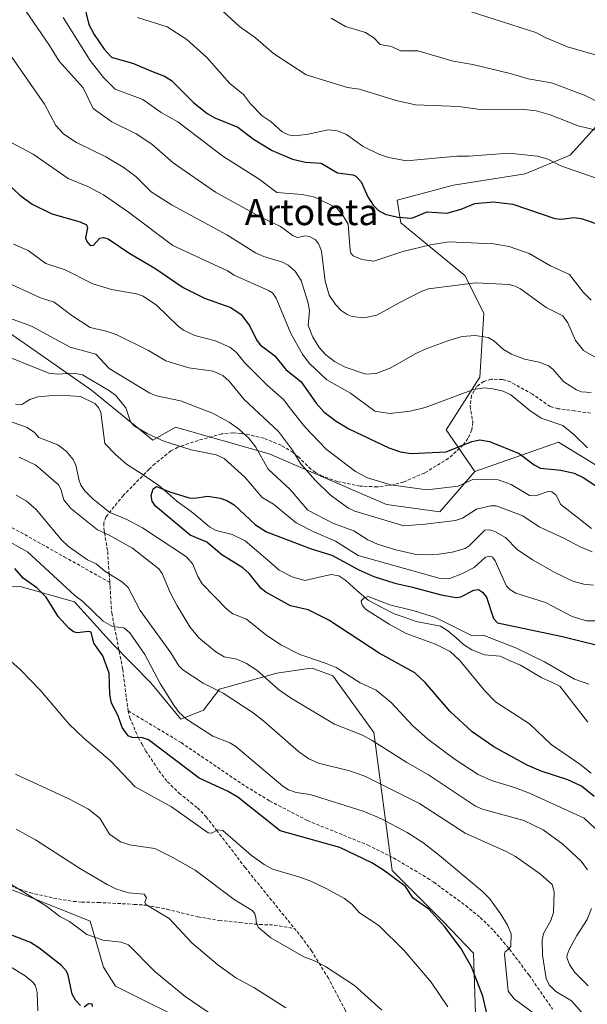
# Model space of a CAD drawing. Units: metres. Extents: x 658082 to 661538, y 4753386 to 4755779.
# Drawn here: x 659978 to 660152, y 4755236 to 4755538 of the extents above; entities that cross this region are included whole.
import ezdxf
from ezdxf.enums import TextEntityAlignment as Align

# ---------------------------------------------------------------- set-up
doc = ezdxf.new("R2010")
doc.units = ezdxf.units.M
doc.header["$MEASUREMENT"] = 0
doc.linetypes.add('TRAZOSX2', pattern=[1.5, 1, -0.5])
for name, color, linetype, lineweight in [('Arbolado forestal CxS', 92, 'Continuous', 0), ('Corriente natural lineal', 142, 'Continuous', 13), ('Curva de nivel maestra', 36, 'Continuous', 30), ('Curva de nivel normal', 36, 'Continuous', 0), ('Pastizal CxS', 92, 'Continuous', 0), ('Senda', 19, 'TRAZOSX2', 0), ('Texto cartográfico', 19, 'Continuous', 0)]:
    doc.layers.add(name, color=color, linetype=linetype, lineweight=lineweight)
doc.styles.add('Arial', font='txt', dxfattribs={"height": 0.2})

# ---------------------------------------------------------------- blocks, each defined once
blk = doc.blocks.new('*U176')
at = {"layer": 'Curva de nivel normal', "color": 36, "linetype": 'Continuous', "lineweight": 0}
for points in [[(660155.56, 4755353.85, 955), (660151.54, 4755353.9, 955), (660147.13, 4755355.18, 955), (660138.93, 4755359.49, 955), (660129.84, 4755362.38, 955), (660127.98, 4755363.45, 955), (660126.93, 4755364.5, 955), (660123.43, 4755372.23, 955), (660122.64, 4755373.35, 955), (660121.98, 4755373.74, 955), (660120.48, 4755373.35, 955), (660117.04, 4755370.27, 955), (660113.43, 4755368.34, 955), (660109.25, 4755366.8, 955), (660106.56, 4755366.88, 955), (660081.42, 4755373.86, 955), (660074.5, 4755378.33, 955), (660067.79, 4755381.15, 955), (660062.44, 4755383.89, 955), (660055.44, 4755389.66, 955), (660052, 4755391.74, 955), (660046.76, 4755397.79, 955), (660040.3, 4755403.71, 955), (660037.81, 4755404.75, 955), (660030.21, 4755406.36, 955), (660021.8, 4755408.98, 955), (660016.64, 4755411.32, 955), (660012.83, 4755413.56, 955), (660011.59, 4755414.88, 955), (660010.13, 4755419.22, 955), (660007.04, 4755422.96, 955), (660005.14, 4755424.4, 955), (659996.83, 4755429.37, 955), (659994.22, 4755429.86, 955), (659989.05, 4755429.54, 955), (659986.55, 4755429.8, 955), (659969.16, 4755436.84, 955)], [(659973.35, 4755415.52, 955), (659979.87, 4755413.16, 955), (659982.15, 4755411.63, 955), (659983.47, 4755410.09, 955), (659989.23, 4755407.9, 955), (659991.94, 4755405.86, 955), (659994, 4755403.36, 955), (659994.76, 4755401.67, 955), (659995.77, 4755396.87, 955), (659996.34, 4755395.44, 955), (659997.57, 4755393.72, 955), (660000.14, 4755391.23, 955), (660005.26, 4755387.13, 955), (660010.46, 4755384.93, 955), (660015.29, 4755382.38, 955), (660028.74, 4755373.49, 955), (660030.66, 4755371.22, 955), (660032.18, 4755367.5, 955), (660033.51, 4755365.24, 955), (660041.09, 4755357.43, 955), (660042.95, 4755356.06, 955), (660047.17, 4755354.38, 955), (660053.04, 4755349.64, 955), (660057.68, 4755346.5, 955), (660063.51, 4755343.5, 955), (660071.06, 4755341.02, 955), (660074.64, 4755339.52, 955), (660082.08, 4755334.85, 955), (660086.93, 4755332.59, 955), (660091.55, 4755328.8, 955), (660098.09, 4755321.79, 955), (660102.82, 4755317.53, 955), (660111.23, 4755311.31, 955), (660118.25, 4755306.78, 955), (660122.33, 4755304.84, 955), (660129.39, 4755302.75, 955), (660134.06, 4755300.98, 955), (660150.74, 4755293.32, 955), (660157.33, 4755287.16, 955)]]:
    blk.add_polyline3d(points, dxfattribs=at)
blk = doc.blocks.new('*U189')
at = {"layer": 'Curva de nivel normal', "color": 36, "linetype": 'Continuous', "lineweight": 0}
for points in [[(660152.93, 4755423.88, 985), (660149.99, 4755424.11, 985), (660148.42, 4755424.73, 985), (660144.53, 4755427.17, 985), (660141.12, 4755431.08, 985), (660139.82, 4755432.11, 985), (660136.94, 4755433.24, 985), (660132.48, 4755434.12, 985), (660128.44, 4755435.68, 985), (660126.03, 4755437.08, 985), (660123.06, 4755439.81, 985), (660121.36, 4755440.82, 985), (660117.29, 4755441.43, 985), (660113.38, 4755441.04, 985), (660109.22, 4755439.9, 985), (660102.47, 4755437.42, 985), (660098.88, 4755435.79, 985), (660091.42, 4755431.48, 985), (660086.97, 4755429.78, 985), (660083.74, 4755429.54, 985), (660077.49, 4755431.68, 985), (660074.12, 4755433.45, 985), (660071.47, 4755435.44, 985), (660069.42, 4755437.72, 985), (660067.48, 4755440.89, 985), (660066.12, 4755444.51, 985), (660066.52, 4755448.95, 985), (660066.08, 4755451.35, 985), (660063.91, 4755458.26, 985), (660062.08, 4755461.18, 985), (660059.94, 4755462.93, 985), (660058.17, 4755463.88, 985), (660052.44, 4755465.6, 985), (660049.94, 4755466.74, 985), (660041.14, 4755472.32, 985), (660024.34, 4755481.41, 985), (660017.95, 4755485.46, 985), (660013.23, 4755490.12, 985), (660009.31, 4755493.06, 985), (660004.02, 4755496.22, 985), (659995.01, 4755500.55, 985), (659991.09, 4755503.13, 985), (659988.66, 4755505.86, 985), (659985.22, 4755512.41, 985), (659970.84, 4755532.86, 985)], [(659976.27, 4755306.84, 985), (659992.67, 4755299.3, 985), (659998.63, 4755296.1, 985), (660002.15, 4755293.37, 985), (660005.16, 4755288.46, 985), (660008.48, 4755286.07, 985), (660011.27, 4755285.12, 985), (660018.99, 4755284, 985), (660024.51, 4755281.32, 985), (660031.46, 4755277.36, 985), (660043.43, 4755268.35, 985), (660048.9, 4755265.05, 985), (660049.69, 4755264.13, 985), (660049.99, 4755262.75, 985), (660050.24, 4755260.89, 985), (660050.83, 4755259.79, 985), (660054.6, 4755256.59, 985), (660064.77, 4755250.79, 985), (660068.02, 4755249.62, 985), (660071.38, 4755247.82, 985), (660080.33, 4755241.96, 985), (660088.7, 4755234.45, 985)]]:
    blk.add_polyline3d(points, dxfattribs=at)
blk = doc.blocks.new('*U191')
at = {"layer": 'Curva de nivel normal', "color": 36, "linetype": 'Continuous', "lineweight": 0}
blk.add_polyline3d([(660073.18, 4755538.74, 1015), (660077.53, 4755536.16, 1015), (660083.67, 4755534.32, 1015), (660086.29, 4755532.74, 1015), (660088.23, 4755530.65, 1015), (660091.61, 4755530.1, 1015), (660094.43, 4755528.71, 1015), (660099.77, 4755528.69, 1015), (660110.55, 4755525.6, 1015), (660116.65, 4755524.49, 1015), (660128.05, 4755521.75, 1015), (660133.58, 4755520.1, 1015), (660140.72, 4755518.93, 1015), (660151.07, 4755514.97, 1015), (660156.57, 4755512.22, 1015)], dxfattribs=at)
blk = doc.blocks.new('*U192')
at = {"layer": 'Curva de nivel normal', "color": 36, "linetype": 'Continuous', "lineweight": 0}
for points in [[(660153.03, 4755382.24, 970), (660149.1, 4755385.28, 970), (660143.6, 4755389.55, 970), (660142.05, 4755392.49, 970), (660140.84, 4755393.46, 970), (660139.73, 4755393.5, 970), (660135.87, 4755392.17, 970), (660134, 4755392.3, 970), (660128.43, 4755395.74, 970), (660124.42, 4755397.1, 970), (660116.81, 4755397.34, 970), (660112.07, 4755395.19, 970), (660102.51, 4755394.04, 970), (660091.45, 4755395.62, 970), (660084.25, 4755397.77, 970), (660080.64, 4755399.69, 970), (660071.64, 4755406.55, 970), (660065.08, 4755413.41, 970), (660060.67, 4755418.86, 970), (660058.58, 4755421.63, 970), (660053.56, 4755426.01, 970), (660046.52, 4755433.11, 970), (660044.06, 4755436.21, 970), (660042.1, 4755437.81, 970), (660037.66, 4755439.74, 970), (660031.29, 4755441.35, 970), (660027.87, 4755443.06, 970), (660026.18, 4755444.29, 970), (660019.54, 4755450.66, 970), (660015.46, 4755453.45, 970), (660013.43, 4755454.14, 970), (660005.73, 4755455.53, 970), (660000.02, 4755457.24, 970), (659991.51, 4755461.58, 970), (659985.57, 4755463.51, 970), (659980.19, 4755467.52, 970), (659975.71, 4755469.43, 970)], [(659971.9, 4755379.49, 970), (659979.95, 4755375.06, 970), (659994.5, 4755361.6, 970), (659996.91, 4755359.85, 970), (660003.14, 4755353.73, 970), (660006.03, 4755352.1, 970), (660009.54, 4755351.7, 970), (660011.34, 4755350.14, 970), (660016.01, 4755343.57, 970), (660020.71, 4755334.61, 970), (660024.86, 4755327.96, 970), (660026.51, 4755325.71, 970), (660028.75, 4755323.74, 970), (660036.86, 4755318.52, 970), (660042.09, 4755316.43, 970), (660043.93, 4755315.34, 970), (660058.32, 4755303.19, 970), (660060.05, 4755302.06, 970), (660062.37, 4755301.25, 970), (660066.7, 4755300.57, 970), (660082.98, 4755295.5, 970), (660088.41, 4755293.27, 970), (660096.46, 4755288.97, 970), (660101.26, 4755285.82, 970), (660106.43, 4755281.89, 970), (660119.58, 4755270.82, 970), (660121.77, 4755268.71, 970), (660125.26, 4755263.87, 970), (660127.29, 4755260.5, 970), (660128.35, 4755257.89, 970), (660128.24, 4755254.12, 970), (660127.7, 4755253.22, 970), (660126.53, 4755252.3, 970), (660126.32, 4755251.58, 970), (660127.46, 4755240.28, 970), (660129.26, 4755237.92, 970), (660136.33, 4755232.73, 970)]]:
    blk.add_polyline3d(points, dxfattribs=at)
blk = doc.blocks.new('*U193')
at = {"layer": 'Curva de nivel normal', "color": 36, "linetype": 'Continuous', "lineweight": 0}
for points in [[(659973.37, 4755248.54, 1005), (659979.28, 4755244.95, 1005), (659981.57, 4755243.02, 1005), (659982.37, 4755241.93, 1005), (659982.91, 4755239.88, 1005), (659983.17, 4755234.23, 1005)], [(660157.13, 4755488.75, 1005), (660143.67, 4755493.41, 1005), (660139.59, 4755495.44, 1005), (660136.44, 4755496.37, 1005), (660127.71, 4755497.28, 1005), (660115.44, 4755496.36, 1005), (660111.68, 4755496.39, 1005), (660096.24, 4755494.93, 1005), (660090.73, 4755495.96, 1005), (660087.73, 4755496.99, 1005), (660083.01, 4755499.38, 1005), (660077.89, 4755503.03, 1005), (660075.05, 4755504.19, 1005), (660072.19, 4755504.48, 1005), (660065.55, 4755503.01, 1005), (660061.67, 4755502.68, 1005), (660060.01, 4755502.99, 1005), (660058.12, 4755503.92, 1005), (660054.72, 4755506.92, 1005), (660051.93, 4755508.8, 1005), (660048.43, 4755512.46, 1005), (660046.25, 4755515.33, 1005), (660042.07, 4755518.68, 1005), (660035, 4755526.71, 1005), (660028.9, 4755532.22, 1005), (660022.83, 4755536.05, 1005), (660013.73, 4755538.97, 1005)]]:
    blk.add_polyline3d(points, dxfattribs=at)
blk = doc.blocks.new('*U196')
at = {"layer": 'Curva de nivel normal', "color": 36, "linetype": 'Continuous', "lineweight": 0}
for points in [[(659969.69, 4755276.14, 995), (659985.82, 4755266.29, 995), (659989.93, 4755263.22, 995), (659992.88, 4755261.66, 995), (659998.19, 4755257.69, 995), (660003.14, 4755255.87, 995), (660008.69, 4755255.25, 995), (660010.96, 4755254.48, 995), (660019.04, 4755246.25, 995), (660028.31, 4755238.65, 995), (660039.94, 4755230.79, 995)], [(660152.95, 4755452.24, 995), (660150.53, 4755454.73, 995), (660146.27, 4755460.07, 995), (660140.5, 4755462.75, 995), (660133.94, 4755466.57, 995), (660127.77, 4755468.74, 995), (660123.01, 4755469.53, 995), (660109.21, 4755470.15, 995), (660103.65, 4755469.17, 995), (660095.15, 4755467.15, 995), (660086.26, 4755464.21, 995), (660082.54, 4755464.75, 995), (660079.9, 4755465.86, 995), (660079.23, 4755466.61, 995), (660078.97, 4755467.52, 995), (660078.4, 4755475.51, 995), (660076.87, 4755478.1, 995), (660074.75, 4755480.51, 995), (660068.09, 4755483.82, 995), (660064.24, 4755484.62, 995), (660056.46, 4755485.29, 995), (660051.08, 4755489.35, 995), (660039.89, 4755496.43, 995), (660026.13, 4755506.92, 995), (660020.99, 4755509.8, 995), (660015.38, 4755513.78, 995), (660006.88, 4755516.96, 995), (660003.27, 4755520.5, 995), (659999.23, 4755525.8, 995), (659990.9, 4755538.92, 995)]]:
    blk.add_polyline3d(points, dxfattribs=at)
blk = doc.blocks.new('*U198')
at = {"layer": 'Curva de nivel normal', "color": 36, "linetype": 'Continuous', "lineweight": 0}
for points in [[(660059.26, 4755235.18, 990), (660049.42, 4755241.36, 990), (660043.94, 4755244.39, 990), (660038.32, 4755248.38, 990), (660030.47, 4755255.02, 990), (660023.46, 4755262.53, 990), (660016.27, 4755266.81, 990), (660015.96, 4755267.55, 990), (660016.48, 4755268.9, 990), (660015.76, 4755270.05, 990), (660010.92, 4755270.48, 990), (660007.05, 4755271.7, 990), (660004.38, 4755272.97, 990), (659996.18, 4755277.83, 990), (659982.42, 4755286.65, 990), (659976.47, 4755290.01, 990)], [(659979.33, 4755541.09, 990), (659986.74, 4755530.4, 990), (659989.67, 4755525.56, 990), (659997.02, 4755517.33, 990), (660000.11, 4755511.04, 990), (660005.84, 4755506.94, 990), (660013.33, 4755503.25, 990), (660018.15, 4755500.04, 990), (660024.69, 4755494.41, 990), (660037.65, 4755485.39, 990), (660051.17, 4755477.92, 990), (660057.63, 4755474.8, 990), (660061.48, 4755472, 990), (660062.92, 4755471.44, 990), (660065.13, 4755471.98, 990), (660066.45, 4755471.81, 990), (660068.22, 4755470.8, 990), (660069.28, 4755469.63, 990), (660070.16, 4755467.31, 990), (660071.28, 4755458.06, 990), (660072.5, 4755453.75, 990), (660074.47, 4755450.93, 990), (660076.24, 4755449.11, 990), (660078.07, 4755447.83, 990), (660079.56, 4755447.25, 990), (660083.15, 4755446.86, 990), (660087.19, 4755447.65, 990), (660093.98, 4755451.44, 990), (660100.78, 4755454.85, 990), (660103.05, 4755455.68, 990), (660117.57, 4755457.55, 990), (660127.73, 4755457.02, 990), (660129.65, 4755456.58, 990), (660131.2, 4755455.75, 990), (660139.1, 4755449.98, 990), (660144.23, 4755447.38, 990), (660145.73, 4755445.31, 990), (660148.15, 4755439.86, 990), (660150.62, 4755436.75, 990), (660156.79, 4755433.24, 990)]]:
    blk.add_polyline3d(points, dxfattribs=at)
blk = doc.blocks.new('*U199')
at = {"layer": 'Curva de nivel normal', "color": 36, "linetype": 'Continuous', "lineweight": 0}
blk.add_polyline3d([(660155.7, 4755504.11, 1010), (660148.9, 4755505.68, 1010), (660140.36, 4755509.13, 1010), (660136.07, 4755510.34, 1010), (660131.5, 4755510.83, 1010), (660118.83, 4755510.73, 1010), (660112.3, 4755511.62, 1010), (660099.06, 4755512.12, 1010), (660093.12, 4755513.44, 1010), (660081.83, 4755517.01, 1010), (660078.13, 4755517.49, 1010), (660065.43, 4755521.32, 1010), (660055.47, 4755527.92, 1010), (660049.88, 4755532.69, 1010), (660045, 4755536.16, 1010), (660037.57, 4755543.04, 1010)], dxfattribs=at)
blk = doc.blocks.new('*U200')
at = {"layer": 'Curva de nivel normal', "color": 36, "linetype": 'Continuous', "lineweight": 0}
for points in [[(660108.95, 4755235.45, 980), (660103.81, 4755243.02, 980), (660095.43, 4755252.82, 980), (660087.73, 4755260.38, 980), (660081.82, 4755264.28, 980), (660079.44, 4755266.96, 980), (660077.21, 4755268.65, 980), (660071.86, 4755271.65, 980), (660066.92, 4755273.97, 980), (660063.22, 4755275.38, 980), (660055.14, 4755277.73, 980), (660052.54, 4755279.09, 980), (660048.72, 4755281.91, 980), (660039.9, 4755289.55, 980), (660038.37, 4755289.77, 980), (660036.45, 4755288.74, 980), (660035.4, 4755288.87, 980), (660024.18, 4755296.78, 980), (660013.03, 4755302.94, 980), (660005.48, 4755310.96, 980), (659997.38, 4755317.77, 980), (659992.61, 4755322.28, 980), (659984.07, 4755332.43, 980), (659977.7, 4755338.93, 980), (659960.93, 4755353.81, 980)], [(659973.24, 4755501.55, 980), (659981.69, 4755496.99, 980), (659992.43, 4755489.53, 980), (659998.52, 4755487.11, 980), (660003.3, 4755484.51, 980), (660010.99, 4755479.28, 980), (660024.57, 4755468.98, 980), (660041.3, 4755461.2, 980), (660043.37, 4755459.93, 980), (660053.96, 4755455.24, 980), (660055.18, 4755454.45, 980), (660056.26, 4755452.8, 980), (660060.72, 4755442.02, 980), (660064.35, 4755435.64, 980), (660066.43, 4755432.86, 980), (660071.82, 4755427.79, 980), (660079.03, 4755423.69, 980), (660086.5, 4755418.15, 980), (660091.14, 4755417.44, 980), (660097.43, 4755418.14, 980), (660102.03, 4755419.27, 980), (660116.82, 4755424.87, 980), (660120.19, 4755425.3, 980), (660122.75, 4755425.06, 980), (660125.88, 4755424.27, 980), (660128.29, 4755423.24, 980), (660134.11, 4755418.4, 980), (660137.6, 4755416.05, 980), (660144.2, 4755413.78, 980), (660147.58, 4755411.06, 980), (660151.81, 4755406.98, 980)]]:
    blk.add_polyline3d(points, dxfattribs=at)
blk = doc.blocks.new('*U211')
at = {"layer": 'Curva de nivel normal', "color": 36, "linetype": 'Continuous', "lineweight": 0}
for points in [[(660151.99, 4755241.91, 960), (660147.91, 4755246.01, 960), (660146.32, 4755248.47, 960), (660145.5, 4755250.55, 960), (660145.53, 4755251.46, 960), (660146.15, 4755253, 960), (660148.5, 4755257.36, 960), (660151.71, 4755262.26, 960), (660153.02, 4755265.65, 960)], [(660151.85, 4755277.45, 960), (660149.87, 4755280.16, 960), (660144.26, 4755285.37, 960), (660138.25, 4755289.75, 960), (660132.24, 4755292.59, 960), (660119.56, 4755296.13, 960), (660117.42, 4755297, 960), (660103.04, 4755306.63, 960), (660096.4, 4755310.45, 960), (660085.76, 4755317.19, 960), (660082.75, 4755318.75, 960), (660074.14, 4755322.13, 960), (660060.62, 4755330.2, 960), (660057.03, 4755332.76, 960), (660050.32, 4755338.73, 960), (660047.16, 4755340.83, 960), (660044.24, 4755342.06, 960), (660040.33, 4755342.85, 960), (660037.73, 4755344.36, 960), (660032.57, 4755348.62, 960), (660029.82, 4755352.04, 960), (660025.77, 4755358.68, 960), (660023.79, 4755362.52, 960), (660021.33, 4755368.37, 960), (660020.24, 4755369.85, 960), (660012.15, 4755376.15, 960), (660005.04, 4755380.18, 960), (660001.4, 4755381.82, 960), (659993.22, 4755388.29, 960), (659991.07, 4755390.97, 960), (659990.16, 4755394.23, 960), (659989.47, 4755395.55, 960), (659982.5, 4755401.63, 960), (659977.4, 4755404.09, 960)], [(659971.28, 4755447.86, 960), (659981.16, 4755444.29, 960), (659993.08, 4755437.85, 960), (660000.91, 4755435.65, 960), (660004.98, 4755431.24, 960), (660017.55, 4755423.66, 960), (660019.53, 4755422.87, 960), (660026.87, 4755421.39, 960), (660036.7, 4755417.54, 960), (660041.8, 4755414.81, 960), (660044.69, 4755412.75, 960), (660047.86, 4755409.9, 960), (660050, 4755407.15, 960), (660053.83, 4755400.37, 960), (660060.56, 4755394.14, 960), (660066, 4755387.79, 960), (660073.82, 4755383.72, 960), (660080.12, 4755381.44, 960), (660084.44, 4755378.73, 960), (660087.4, 4755377.34, 960), (660093.02, 4755375.61, 960), (660098.83, 4755374.32, 960), (660102.26, 4755374.08, 960), (660106.16, 4755374.32, 960), (660110.27, 4755374.97, 960), (660114.26, 4755376.03, 960), (660115.54, 4755376.86, 960), (660120.35, 4755381.64, 960), (660121.87, 4755381.81, 960), (660123.4, 4755381.32, 960), (660126.69, 4755379.45, 960), (660130.27, 4755375.8, 960), (660134.9, 4755372.57, 960), (660141.77, 4755368.68, 960), (660147.32, 4755366.03, 960), (660150.7, 4755365.14, 960), (660153.69, 4755364.82, 960)]]:
    blk.add_polyline3d(points, dxfattribs=at)
blk = doc.blocks.new('*U219')
at = {"layer": 'Curva de nivel normal', "color": 36, "linetype": 'Continuous', "lineweight": 0}
blk.add_polyline3d([(660115.45, 4755540.92, 1020), (660135.98, 4755534.33, 1020), (660138.83, 4755532.81, 1020), (660145.68, 4755529.94, 1020), (660157.04, 4755526.66, 1020)], dxfattribs=at)
blk = doc.blocks.new('*U221')
at = {"layer": 'Curva de nivel normal', "color": 36, "linetype": 'Continuous', "lineweight": 0}
blk.add_polyline3d([(660152.24, 4755334.4, 945), (660147.84, 4755335.98, 945), (660138.6, 4755341.33, 945), (660130, 4755345.49, 945), (660119.81, 4755349.51, 945), (660116.18, 4755349.41, 945), (660105.17, 4755354.87, 945), (660098.63, 4755356.89, 945), (660091.2, 4755358.78, 945), (660084.54, 4755361.29, 945), (660083.27, 4755360.97, 945), (660082.35, 4755360, 945), (660082.67, 4755358.67, 945), (660083.66, 4755357.49, 945), (660090.9, 4755352.84, 945), (660096.13, 4755350, 945), (660105.21, 4755346.69, 945), (660109.7, 4755344.44, 945), (660112.6, 4755341.7, 945), (660120.3, 4755332.44, 945), (660123.59, 4755329.03, 945), (660134.03, 4755322.26, 945), (660140.67, 4755315.96, 945), (660149.45, 4755309.92, 945), (660152.93, 4755307.14, 945)], dxfattribs=at)
blk = doc.blocks.new('*U224')
at = {"layer": 'Curva de nivel normal', "color": 36, "linetype": 'Continuous', "lineweight": 0}
for points in [[(660153.29, 4755375.05, 965), (660149.51, 4755376.56, 965), (660144.57, 4755379.25, 965), (660136.99, 4755382.71, 965), (660131.92, 4755386.11, 965), (660123.75, 4755389.15, 965), (660122.13, 4755389.14, 965), (660117.76, 4755388.13, 965), (660113.4, 4755385.36, 965), (660111.28, 4755384.67, 965), (660102.01, 4755383.48, 965), (660095.49, 4755383.05, 965), (660080.38, 4755387.56, 965), (660078.51, 4755388.42, 965), (660075.57, 4755390.5, 965), (660072.86, 4755392.48, 965), (660068.22, 4755396.99, 965), (660063.75, 4755402.15, 965), (660061.33, 4755406.23, 965), (660056.96, 4755411.95, 965), (660046.42, 4755421.75, 965), (660041.81, 4755427.42, 965), (660039.86, 4755429.14, 965), (660036.92, 4755430.48, 965), (660029.5, 4755431.46, 965), (660022.42, 4755433.66, 965), (660017.04, 4755436.79, 965), (660007.15, 4755441.67, 965), (660004.12, 4755442.77, 965), (659999.2, 4755443.84, 965), (659993.6, 4755447.54, 965), (659988.12, 4755451.67, 965), (659983.92, 4755452.98, 965), (659972.42, 4755458.24, 965)], [(659976.49, 4755392.45, 965), (659979.56, 4755390.7, 965), (659982.59, 4755387.98, 965), (659990.44, 4755378.71, 965), (659992.55, 4755376.63, 965), (659998.36, 4755372.62, 965), (660001.08, 4755371.32, 965), (660003.68, 4755369.08, 965), (660009.12, 4755365.71, 965), (660010.88, 4755364.12, 965), (660014.58, 4755357.02, 965), (660023.93, 4755344.01, 965), (660026.38, 4755340.04, 965), (660027.65, 4755338.81, 965), (660033.85, 4755334.71, 965), (660040, 4755331.65, 965), (660049.19, 4755325.64, 965), (660052.47, 4755323.12, 965), (660063.16, 4755313.79, 965), (660066.31, 4755311.55, 965), (660069.21, 4755310.23, 965), (660078.8, 4755307.85, 965), (660083.49, 4755306.17, 965), (660100.3, 4755297.8, 965), (660114.26, 4755288.78, 965), (660126.9, 4755283.11, 965), (660129.73, 4755281.55, 965), (660137.34, 4755276.17, 965), (660140.97, 4755272.95, 965), (660141.61, 4755270.76, 965), (660141.37, 4755264.44, 965), (660140.59, 4755261.9, 965), (660138.35, 4755257.97, 965), (660137.93, 4755255.91, 965), (660138.02, 4755251.31, 965), (660139.1, 4755244.2, 965), (660140.04, 4755242.23, 965), (660142.05, 4755240.17, 965), (660146.92, 4755237.27, 965), (660149.93, 4755233.85, 965)]]:
    blk.add_polyline3d(points, dxfattribs=at)
blk = doc.blocks.new('*U229')
at = {"layer": 'Curva de nivel maestra', "color": 36, "linetype": 'Continuous', "lineweight": 30}
for points in [[(660121.36, 4755231.64, 975), (660119.72, 4755238.78, 975), (660116.19, 4755247.75, 975), (660112.94, 4755253.43, 975), (660107.94, 4755260.1, 975), (660103.08, 4755265.44, 975), (660098.27, 4755268.82, 975), (660095.97, 4755272.35, 975), (660089.16, 4755277.43, 975), (660085.65, 4755279.65, 975), (660075.79, 4755284.35, 975), (660057.53, 4755289.43, 975), (660044.49, 4755299.8, 975), (660041.38, 4755301.59, 975), (660032.62, 4755305.65, 975), (660017.11, 4755317.39, 975), (660015.3, 4755317.97, 975), (660012.05, 4755318.06, 975), (660010.87, 4755318.64, 975), (660009, 4755321.11, 975), (660007.81, 4755324.74, 975), (660005.72, 4755328.6, 975), (660005.19, 4755331.31, 975), (660005.03, 4755337.79, 975), (660003.08, 4755343.11, 975), (660000.28, 4755346.99, 975), (659999.5, 4755350.36, 975), (659998.72, 4755350.62, 975), (659995.18, 4755350.14, 975), (659994.08, 4755350.53, 975), (659992.66, 4755351.57, 975), (659989.32, 4755355.17, 975), (659985.71, 4755361.17, 975), (659982.85, 4755363.98, 975), (659978.64, 4755366.92, 975), (659976.05, 4755369.93, 975)], [(659973.51, 4755488.28, 975), (659977.61, 4755484.44, 975), (659981.35, 4755481.7, 975), (659987.39, 4755478.75, 975), (659996.07, 4755476.28, 975), (659998.07, 4755475.38, 975), (659998.39, 4755474.51, 975), (659997.72, 4755471.4, 975), (659998.13, 4755470.2, 975), (659999.18, 4755468.99, 975), (660000.22, 4755469.08, 975), (660002.16, 4755471.24, 975), (660003.32, 4755471.45, 975), (660004.7, 4755471.03, 975), (660011.32, 4755466.54, 975), (660018.99, 4755462.08, 975), (660027.74, 4755456.17, 975), (660034.27, 4755452.84, 975), (660042.31, 4755449.99, 975), (660045.55, 4755447.83, 975), (660048.16, 4755444.21, 975), (660050.24, 4755440.03, 975), (660051.37, 4755438.55, 975), (660055.81, 4755435.17, 975), (660059.24, 4755430.95, 975), (660063.91, 4755427.2, 975), (660068.55, 4755420.59, 975), (660071.04, 4755417.92, 975), (660074.73, 4755415.09, 975), (660078.59, 4755412.75, 975), (660090.83, 4755406.95, 975), (660094.46, 4755405.72, 975), (660097.68, 4755405.19, 975), (660108.48, 4755405.72, 975), (660116.28, 4755408.89, 975), (660118.76, 4755409.41, 975), (660121.7, 4755408.93, 975), (660130.85, 4755405.22, 975), (660135.4, 4755401.75, 975), (660137.38, 4755400.68, 975), (660143.64, 4755400.08, 975), (660147.69, 4755399.15, 975), (660150.46, 4755397.88, 975), (660159.04, 4755392.18, 975)]]:
    blk.add_polyline3d(points, dxfattribs=at)
blk = doc.blocks.new('*U231')
at = {"layer": 'Curva de nivel maestra', "color": 36, "linetype": 'Continuous', "lineweight": 30}
for points in [[(659999.95, 4755235.61, 1000), (659999.76, 4755236.29, 1000), (659998.67, 4755236.33, 1000), (659997.3, 4755235.39, 1000)], [(659996.2, 4755235.89, 1000), (659994.69, 4755237.52, 1000), (659993.7, 4755239.36, 1000), (659992.46, 4755245.17, 1000), (659991.91, 4755246.44, 1000), (659990.42, 4755248.12, 1000), (659983.47, 4755253.61, 1000), (659980.83, 4755255.19, 1000), (659975.36, 4755257.38, 1000)], [(659997.04, 4755544, 1000), (659998.77, 4755536.84, 1000), (660000.42, 4755533.69, 1000), (660003.52, 4755529.21, 1000), (660005.72, 4755526.8, 1000), (660012.5, 4755524.81, 1000), (660017.97, 4755522.48, 1000), (660022.01, 4755520.98, 1000), (660024.17, 4755519.66, 1000), (660030.85, 4755512.85, 1000), (660035.07, 4755509.53, 1000), (660037.44, 4755508.21, 1000), (660044.46, 4755505.28, 1000), (660049.31, 4755501.58, 1000), (660055.06, 4755498.11, 1000), (660061.23, 4755495.45, 1000), (660065.3, 4755494.55, 1000), (660070.09, 4755494.26, 1000), (660075.07, 4755491.34, 1000), (660079.83, 4755490.66, 1000), (660080.7, 4755490.29, 1000), (660082.31, 4755488.51, 1000), (660084.42, 4755483.96, 1000), (660085.99, 4755481.38, 1000), (660087.65, 4755479.78, 1000), (660089.74, 4755478.66, 1000), (660093.58, 4755477.69, 1000), (660097.94, 4755477.4, 1000), (660102.64, 4755479.34, 1000), (660108.66, 4755478.92, 1000), (660113.02, 4755480.19, 1000), (660117.22, 4755481.87, 1000), (660122.98, 4755482.4, 1000), (660128.9, 4755481.72, 1000), (660141.77, 4755477.3, 1000), (660143.83, 4755477.05, 1000), (660147.59, 4755477.64, 1000), (660149.89, 4755477.25, 1000), (660156.25, 4755475.11, 1000)]]:
    blk.add_polyline3d(points, dxfattribs=at)
blk = doc.blocks.new('*U233')
at = {"layer": 'Curva de nivel maestra', "color": 36, "linetype": 'Continuous', "lineweight": 30}
blk.add_polyline3d([(660153.86, 4755299.98, 950), (660149.92, 4755303.15, 950), (660145.82, 4755305.12, 950), (660137.54, 4755307.76, 950), (660133.31, 4755309.61, 950), (660123.05, 4755315.21, 950), (660116.43, 4755319.8, 950), (660109.59, 4755326.2, 950), (660102.03, 4755335, 950), (660098.79, 4755337.96, 950), (660087.89, 4755343.99, 950), (660072.48, 4755354.11, 950), (660066.08, 4755357.29, 950), (660060.62, 4755358.52, 950), (660053.06, 4755362.67, 950), (660051.69, 4755363.82, 950), (660048.01, 4755368.37, 950), (660046.02, 4755370.12, 950), (660039.57, 4755374.11, 950), (660034.99, 4755377.98, 950), (660029.88, 4755380.13, 950), (660019.27, 4755389, 950), (660018.24, 4755390.59, 950), (660017.9, 4755392.36, 950), (660018.5, 4755394.41, 950), (660019.54, 4755395.04, 950), (660023.68, 4755393.42, 950), (660029.62, 4755391.62, 950), (660031.11, 4755391.52, 950), (660035.29, 4755392.11, 950), (660039.08, 4755391.53, 950), (660041.1, 4755390.78, 950), (660043.33, 4755389.43, 950), (660049.97, 4755383.35, 950), (660053.26, 4755381.22, 950), (660067.04, 4755375.98, 950), (660073.32, 4755373.98, 950), (660081.67, 4755369.48, 950), (660086.28, 4755367.48, 950), (660092.65, 4755365.46, 950), (660098.06, 4755364.16, 950), (660106.87, 4755361.81, 950), (660111.51, 4755361.03, 950), (660112.91, 4755361.23, 950), (660116.91, 4755363.29, 950), (660118.34, 4755363.53, 950), (660119.62, 4755362.64, 950), (660120.77, 4755361.1, 950), (660123.01, 4755354.61, 950), (660124.23, 4755353.27, 950), (660144.14, 4755349.09, 950), (660160.18, 4755345.03, 950)], dxfattribs=at)

msp = doc.modelspace()

# ---------------------------------------------------------------- linework, layer by layer
at = {"layer": 'Arbolado forestal CxS', "color": 92, "linetype": 'Continuous', "lineweight": 0}
for points in [[(660280.79, 4755580.6, 1067.76), (660267.71, 4755566.05, 1060.31), (660260.79, 4755554.5, 1055.11), (660249.24, 4755549.88, 1049.55), (660230.77, 4755548.72, 1041.93), (660206.53, 4755553.34, 1036.27), (660185.76, 4755559.12, 1033.9), (660170.75, 4755566.05, 1035.73), (660162.67, 4755553.34, 1028.96), (660158.05, 4755531.4, 1020.59), (660158.05, 4755509.45, 1011.3), (660146.51, 4755496.75, 1005.14), (660132.65, 4755490.97, 1001.96), (660110.72, 4755487.51, 1001.39), (660093.41, 4755482.89, 1000.5), (660094.56, 4755475.96, 996.46), (660114.18, 4755459.79, 989.28), (660119.96, 4755448.24, 985.78), (660118.8, 4755428.6, 979.47), (660108.41, 4755412.43, 975.83), (660117.21, 4755399.65, 968.72)], [(660158.05, 4755509.45, 1011.3), (660146.51, 4755496.75, 1005.14), (660132.65, 4755490.97, 1001.96), (660110.72, 4755487.51, 1001.39), (660093.41, 4755482.89, 1000.5), (660094.56, 4755475.96, 996.46), (660114.18, 4755459.79, 989.28), (660119.96, 4755448.24, 985.78), (660118.8, 4755428.6, 979.47), (660108.41, 4755412.43, 975.83), (660117.21, 4755399.65, 968.72), (660106.54, 4755387.31, 964.33), (660106.54, 4755387.31, 964.33), (660090.12, 4755389.51, 965.36), (660054.14, 4755405.09, 960.96), (660025.35, 4755413.24, 955.46), (660018.46, 4755409.25, 953.01), (659999.57, 4755424.66, 951.86), (659957.91, 4755453.67, 957.17)], [(659957.91, 4755453.67, 957.17), (659999.57, 4755424.66, 951.86), (660018.46, 4755409.25, 953.01), (660025.35, 4755413.24, 955.46), (660054.14, 4755405.09, 960.96), (660090.12, 4755389.51, 965.36), (660106.54, 4755387.31, 964.33), (660117.21, 4755399.65, 968.72), (660142.87, 4755408.65, 977.82), (660168.79, 4755392.82, 973.67)], [(659957.91, 4755453.67, 957.17), (659999.57, 4755424.66, 951.86), (660018.46, 4755409.25, 953.01), (660025.35, 4755413.24, 955.46), (660054.14, 4755405.09, 960.96), (660090.12, 4755389.51, 965.36), (660106.54, 4755387.31, 964.33), (660117.21, 4755399.65, 968.72)], [(659957.91, 4755453.67, 957.17), (659999.57, 4755424.66, 951.86), (660018.46, 4755409.25, 953.01), (660025.35, 4755413.24, 955.46), (660054.14, 4755405.09, 960.96), (660090.12, 4755389.51, 965.36), (660106.54, 4755387.31, 964.33), (660117.21, 4755399.65, 968.72)], [(660520.77, 4754999.83, 922.27), (660500.77, 4755005.17, 922.07), (660485.11, 4755007.83, 918.79), (660461.8, 4755019.22, 918.44), (660451.07, 4755030.91, 916.91), (660443.79, 4755038.85, 918.1), (660435.12, 4755038.18, 917.47), (660426.79, 4755046.18, 919.89), (660424.79, 4755052.18, 920.57), (660406.46, 4755056.85, 921.32), (660409.13, 4755077.86, 923), (660390.47, 4755108.54, 932.81), (660376.14, 4755117.21, 930.65), (660294.83, 4755192.24, 934.98), (660253.5, 4755231.92, 940.5), (660196.71, 4755296.34, 943.67), (660164.86, 4755319.62, 944.61), (660161.19, 4755323.95, 944.83), (660165.04, 4755341.89, 949.44), (660162.19, 4755355.96, 953.51), (660168.79, 4755392.82, 973.67), (660142.87, 4755408.65, 977.82), (660117.21, 4755399.65, 968.72)], [(660117.87, 4755220.91, 979.77), (660116.87, 4755251.93, 973.66), (660107.54, 4755261.6, 975.07), (660091.88, 4755277.27, 975.16), (660086.21, 4755319.62, 960.13), (660073.7, 4755336.99, 956.89), (660067.28, 4755339.36, 957.2), (660066.22, 4755339.21, 957.36), (660056.52, 4755337.81, 959.34), (660038.87, 4755332.91, 965.83), (660033.95, 4755326.43, 969.15), (660027.04, 4755323.71, 971.64), (660017.85, 4755334.9, 971.19), (660006.11, 4755346.67, 972.41), (659994.34, 4755359.71, 972.45), (659977.71, 4755364.36, 976.21), (659960.55, 4755364.55, 979.02)], [(659960.55, 4755364.55, 979.02), (659977.71, 4755364.36, 976.21), (659994.34, 4755359.71, 972.45), (660006.11, 4755346.67, 972.41), (660017.85, 4755334.9, 971.19), (660027.04, 4755323.71, 971.64), (660033.95, 4755326.43, 969.15), (660038.87, 4755332.91, 965.83), (660056.52, 4755337.81, 959.34), (660066.22, 4755339.21, 957.36), (660067.28, 4755339.36, 957.2), (660073.7, 4755336.99, 956.89), (660086.21, 4755319.62, 960.13), (660091.88, 4755277.27, 975.16), (660107.54, 4755261.6, 975.07), (660116.87, 4755251.93, 973.66), (660117.87, 4755220.91, 979.77)], [(659934.25, 4755231.03, 1018.88), (659919.25, 4755262.04, 1014.89), (659905.59, 4755274.38, 1014.43), (659890.92, 4755295.05, 1009.09), (659876.93, 4755317.06, 1006.53), (659885.22, 4755323.14, 1000.46), (659886.93, 4755324.39, 999.97), (659928.09, 4755307.07, 994.2), (659937.78, 4755302.99, 993.49), (659953.93, 4755281.05, 997.58), (659970.24, 4755273.27, 997.18), (659999.23, 4755261.71, 994.58), (660003.23, 4755247.59, 997.33), (660007.01, 4755241.8, 998.29), (660032.4, 4755229.09, 998.46)], [(660032.4, 4755229.09, 998.46), (660007.01, 4755241.8, 998.29), (660003.23, 4755247.59, 997.33), (659999.23, 4755261.71, 994.58), (659970.24, 4755273.27, 997.18), (659953.93, 4755281.05, 997.58), (659937.78, 4755302.99, 993.49), (659928.09, 4755307.07, 994.2), (659886.93, 4755324.39, 999.97), (659885.22, 4755323.14, 1000.46), (659876.93, 4755317.06, 1006.53), (659890.92, 4755295.05, 1009.09), (659905.59, 4755274.38, 1014.43), (659919.25, 4755262.04, 1014.89), (659934.25, 4755231.03, 1018.88)]]:
    msp.add_polyline3d(points, dxfattribs=at)
at = {"layer": 'Corriente natural lineal', "color": 142, "linetype": 'Continuous', "lineweight": 13}
msp.add_polyline3d([(659976.28, 4755420.33, 952.46), (659978.26, 4755420.18, 952.33), (659980.7, 4755421.75, 952.11), (659983.15, 4755422.62, 951.94), (659986.58, 4755422.86, 951.85), (659990.02, 4755423.11, 951.65), (659993.12, 4755422.88, 951.53), (659996.23, 4755422.65, 951.47), (660000.66, 4755420.49, 951.39), (660001.78, 4755419.32, 951.2), (660002.5, 4755417.79, 951.02), (660003.12, 4755413.04, 950.84), (660003.74, 4755408.3, 950.47), (660006.92, 4755404.86, 950.28), (660010.39, 4755401.97, 950.29), (660013.67, 4755399.79, 950.23), (660016.95, 4755397.61, 950.32), (660020.23, 4755395.43, 950.12), (660022.99, 4755393, 949.54), (660025.76, 4755390.56, 949.25), (660027.99, 4755388.98, 948.84), (660030.22, 4755387.39, 948.75), (660033.01, 4755385.03, 948.29), (660035.8, 4755382.66, 948.29), (660037.9, 4755381.57, 948.29), (660042.73, 4755380.35, 947.65), (660046.77, 4755378.45, 947.36), (660050.26, 4755375.45, 947.82), (660053.74, 4755372.45, 947.39), (660057.22, 4755369.45, 946.74), (660061.13, 4755367.36, 946.59), (660065.02, 4755366.25, 946.48), (660069.07, 4755367.17, 946.02), (660073.13, 4755368.1, 945.57), (660075.51, 4755367.69, 945.61), (660077.63, 4755366.26, 945.75), (660081.07, 4755363.21, 945.3), (660084.52, 4755360.16, 944.94), (660088.5, 4755358.1, 944.69), (660092.49, 4755356.04, 944.58), (660095.87, 4755354.84, 944.35), (660099.26, 4755353.63, 944.01), (660102.97, 4755352.93, 943.91), (660106.68, 4755352.22, 944.02), (660108.94, 4755350.85, 944.37), (660111.36, 4755348.73, 944.24), (660113.78, 4755346.61, 944.2), (660116.34, 4755344.95, 943.51), (660120.15, 4755343.46, 942.92), (660125, 4755343, 942.65), (660128.1, 4755341.63, 942.84), (660131.2, 4755340.25, 942.8), (660134.51, 4755338.32, 942.25), (660137.81, 4755336.39, 942.51), (660140.54, 4755335.11, 942.44), (660143.27, 4755333.82, 942), (660146.16, 4755330.16, 941.66), (660149.04, 4755326.5, 941.82), (660151.93, 4755322.83, 941.44)], dxfattribs=at)
at = {"layer": 'Pastizal CxS', "color": 92, "linetype": 'Continuous', "lineweight": 0}
for points in [[(660280.79, 4755580.6, 1067.76), (660267.71, 4755566.05, 1060.31), (660260.79, 4755554.5, 1055.11), (660249.24, 4755549.88, 1049.55), (660230.77, 4755548.72, 1041.93), (660206.53, 4755553.34, 1036.27), (660185.76, 4755559.12, 1033.9), (660170.75, 4755566.05, 1035.73), (660162.67, 4755553.34, 1028.96), (660158.05, 4755531.4, 1020.59), (660158.05, 4755509.45, 1011.3), (660146.51, 4755496.75, 1005.14), (660132.65, 4755490.97, 1001.96), (660110.72, 4755487.51, 1001.39), (660093.41, 4755482.89, 1000.5), (660094.56, 4755475.96, 996.46), (660114.18, 4755459.79, 989.28), (660119.96, 4755448.24, 985.78), (660118.8, 4755428.6, 979.47), (660108.41, 4755412.43, 975.83), (660117.21, 4755399.65, 968.72)], [(660168.79, 4755392.82, 973.67), (660142.87, 4755408.65, 977.82), (660117.21, 4755399.65, 968.72), (660108.41, 4755412.43, 975.83), (660118.8, 4755428.6, 979.47), (660119.96, 4755448.24, 985.78), (660114.18, 4755459.79, 989.28), (660094.56, 4755475.96, 996.46), (660093.41, 4755482.89, 1000.5), (660110.72, 4755487.51, 1001.39), (660132.65, 4755490.97, 1001.96), (660146.51, 4755496.75, 1005.14), (660158.05, 4755509.45, 1011.3)], [(660520.77, 4754999.83, 922.27), (660500.77, 4755005.17, 922.07), (660485.11, 4755007.83, 918.79), (660461.8, 4755019.22, 918.44), (660451.07, 4755030.91, 916.91), (660443.79, 4755038.85, 918.1), (660435.12, 4755038.18, 917.47), (660426.79, 4755046.18, 919.89), (660424.79, 4755052.18, 920.57), (660406.46, 4755056.85, 921.32), (660409.13, 4755077.86, 923), (660390.47, 4755108.54, 932.81), (660376.14, 4755117.21, 930.65), (660294.83, 4755192.24, 934.98), (660253.5, 4755231.92, 940.5), (660196.71, 4755296.34, 943.67), (660164.86, 4755319.62, 944.61), (660161.19, 4755323.95, 944.83), (660165.04, 4755341.89, 949.44), (660162.19, 4755355.96, 953.51), (660168.79, 4755392.82, 973.67), (660142.87, 4755408.65, 977.82), (660117.21, 4755399.65, 968.72)], [(659960.55, 4755364.55, 979.02), (659977.71, 4755364.36, 976.21), (659994.34, 4755359.71, 972.45), (660006.11, 4755346.67, 972.41), (660017.85, 4755334.9, 971.19), (660027.04, 4755323.71, 971.64), (660033.95, 4755326.43, 969.15), (660038.87, 4755332.91, 965.83), (660056.52, 4755337.81, 959.34), (660066.22, 4755339.21, 957.36), (660067.28, 4755339.36, 957.2), (660073.7, 4755336.99, 956.89), (660086.21, 4755319.62, 960.13), (660091.88, 4755277.27, 975.16), (660107.54, 4755261.6, 975.07), (660116.87, 4755251.93, 973.66), (660117.87, 4755220.91, 979.77)], [(659960.55, 4755364.55, 979.02), (659977.71, 4755364.36, 976.21), (659994.34, 4755359.71, 972.45), (660006.11, 4755346.67, 972.41), (660017.85, 4755334.9, 971.19), (660027.04, 4755323.71, 971.64), (660033.95, 4755326.43, 969.15), (660038.87, 4755332.91, 965.83), (660056.52, 4755337.81, 959.34), (660066.22, 4755339.21, 957.36), (660067.28, 4755339.36, 957.2), (660073.7, 4755336.99, 956.89), (660086.21, 4755319.62, 960.13), (660091.88, 4755277.27, 975.16), (660107.54, 4755261.6, 975.07), (660116.87, 4755251.93, 973.66), (660117.87, 4755220.91, 979.77)], [(660032.4, 4755229.09, 998.46), (660007.01, 4755241.8, 998.29), (660003.23, 4755247.59, 997.33), (659999.23, 4755261.71, 994.58), (659970.24, 4755273.27, 997.18), (659953.93, 4755281.05, 997.58), (659937.78, 4755302.99, 993.49), (659928.09, 4755307.07, 994.2), (659886.93, 4755324.39, 999.97), (659885.22, 4755323.14, 1000.46), (659876.93, 4755317.06, 1006.53), (659890.92, 4755295.05, 1009.09), (659905.59, 4755274.38, 1014.43), (659919.25, 4755262.04, 1014.89), (659934.25, 4755231.03, 1018.88)], [(660032.4, 4755229.09, 998.46), (660007.01, 4755241.8, 998.29), (660003.23, 4755247.59, 997.33), (659999.23, 4755261.71, 994.58), (659970.24, 4755273.27, 997.18), (659953.93, 4755281.05, 997.58), (659937.78, 4755302.99, 993.49), (659928.09, 4755307.07, 994.2), (659886.93, 4755324.39, 999.97), (659885.22, 4755323.14, 1000.46), (659876.93, 4755317.06, 1006.53), (659890.92, 4755295.05, 1009.09), (659905.59, 4755274.38, 1014.43), (659919.25, 4755262.04, 1014.89), (659934.25, 4755231.03, 1018.88)]]:
    msp.add_polyline3d(points, dxfattribs=at)
at = {"layer": 'Senda', "color": 19, "linetype": 'TRAZOSX2', "lineweight": 0}
for points in [[(659800.98, 4755462.68), (659817.71, 4755454.23), (659827.4, 4755449.76), (659837.13, 4755445.27), (659857.05, 4755437.07), (659877.61, 4755428.6), (659878.26, 4755428.33), (659883.97, 4755425.78), (659889.67, 4755423.24), (659895.36, 4755420.67), (659901.06, 4755418.1), (659911, 4755413.46), (659916.19, 4755411.04), (659939.44, 4755400.17), (659946.67, 4755396.79), (659951.03, 4755394.66), (659959.99, 4755390.28), (659964.62, 4755388.01), (659971.24, 4755384.53), (659977.82, 4755381.05), (659991.23, 4755373.51), (660005.2, 4755365.66)], [(660152.77, 4755417.6), (660147.88, 4755418.24), (660142.81, 4755418.95), (660140.36, 4755419.58), (660134.92, 4755423.41), (660128.14, 4755427.16), (660125.71, 4755427.89), (660122.28, 4755428), (660119.95, 4755427.33), (660117.78, 4755425.79), (660116.22, 4755422.95), (660115.8, 4755419.73), (660116.57, 4755414.83), (660116.35, 4755412.42), (660115.13, 4755409.79), (660113.69, 4755407.81), (660109.18, 4755403.72), (660101.76, 4755399.21), (660095.4, 4755396.49), (660092.1, 4755395.54), (660087.21, 4755394.95), (660082.03, 4755395.22), (660075.09, 4755396.57), (660070.46, 4755398.24), (660068.32, 4755399.39), (660066.94, 4755400.4), (660063.33, 4755403.95), (660061.45, 4755405.5), (660057.78, 4755407.72), (660052.51, 4755409.86), (660048.02, 4755410.94), (660045.55, 4755411.34), (660043.02, 4755411.53), (660039.53, 4755411.2), (660032.33, 4755409.23), (660026.1, 4755407.15), (660023.98, 4755405.98), (660019.06, 4755402.07), (660017.31, 4755400.39), (660009.4, 4755392.4), (660004.03, 4755385.73), (660003.35, 4755383.93), (660003.45, 4755381.61), (660003.58, 4755380.86), (660004.56, 4755375.13), (660005.02, 4755368.22), (660005.11, 4755366.85), (660005.2, 4755365.66)], [(660005.2, 4755365.66), (660005.28, 4755364.46), (660005.82, 4755356.29), (660009.17, 4755339.03), (660010.84, 4755326.26)], [(660010.84, 4755326.26), (660011.37, 4755324.13), (660013.99, 4755318), (660015.03, 4755316.1), (660016.22, 4755314.04), (660020.3, 4755307.88), (660022.9, 4755304.53), (660026.47, 4755301), (660032.1, 4755296.51), (660034.77, 4755293.76), (660037.95, 4755289.63), (660046.72, 4755278.23), (660061.92, 4755259.45)], [(660010.84, 4755326.26), (660027.09, 4755316.52), (660045.69, 4755303.88), (660054.3, 4755298.58), (660065.85, 4755292.62), (660084.37, 4755285.07), (660092.24, 4755281.18), (660102.72, 4755274.93), (660104.63, 4755273.66), (660114.45, 4755266.51), (660118.9, 4755262.87), (660123.06, 4755258.82), (660127.9, 4755253.12), (660133.93, 4755245.13), (660141.1, 4755234.76)], [(659974.78, 4755272.45), (659980.68, 4755270.5), (659987.96, 4755268.83), (659994.09, 4755267.8), (659996.6, 4755267.61), (660001.57, 4755267.48), (660012.71, 4755266.9), (660016.36, 4755266.64), (660019.61, 4755266.02), (660022.78, 4755265.4), (660032.28, 4755263.07), (660038.81, 4755261.95), (660045.03, 4755261.32), (660051.19, 4755260.7), (660055.74, 4755260.55), (660061.92, 4755259.45)], [(660051.75, 4755179.38), (660061.9, 4755177.36), (660064.02, 4755176.13), (660070.03, 4755171.51), (660084.98, 4755162.25), (660087.7, 4755161.08), (660090.13, 4755160.51), (660093.24, 4755160.19), (660096.53, 4755160.25), (660097.79, 4755161.37), (660098.18, 4755167.03), (660097.8, 4755171.97), (660094.34, 4755182.13), (660086.9, 4755207.93), (660081.38, 4755225.12), (660077.51, 4755234.34), (660072.31, 4755244.21), (660067.16, 4755252.6), (660064.25, 4755256.59), (660061.92, 4755259.45)]]:
    msp.add_lwpolyline(points, dxfattribs=at)

# ---------------------------------------------------------------- block references
at = {"layer": 'Curva de nivel maestra', "color": 36, "linetype": 'Continuous', "lineweight": 30}
for name in ['*U231', '*U229', '*U233']:
    msp.add_blockref(name, (0, 0), dxfattribs=at)
at = {"layer": 'Curva de nivel normal', "color": 36, "linetype": 'Continuous', "lineweight": 0}
for name in ['*U219', '*U191', '*U199', '*U196', '*U198', '*U193', '*U189', '*U200', '*U192', '*U224', '*U211', '*U176', '*U221']:
    msp.add_blockref(name, (0, 0), dxfattribs=at)

# ---------------------------------------------------------------- texts
at = {"layer": 'Texto cartográfico', "color": 19, "linetype": 'Continuous', "lineweight": 0, "style": 'Arial'}
msp.add_text('Artoleta', height=8, dxfattribs=at).set_placement((660067.13, 4755479.25), align=Align.MIDDLE_CENTER)

doc.saveas('drawing.dxf')
